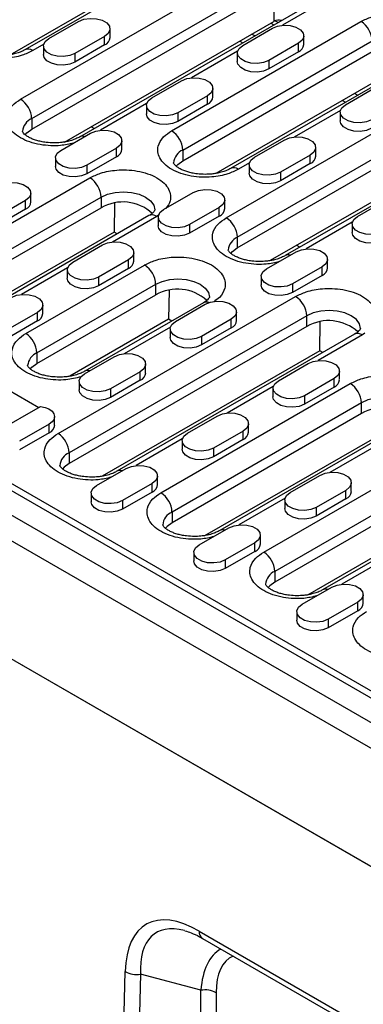
# Model space of a CAD drawing. Extents: x 275 to 6241, y 30 to 4403.
# Drawn here: x 2015 to 2081, y 2424 to 2612 of the extents above; entities that cross this region are included whole.
import ezdxf

# ---------------------------------------------------------------- set-up
doc = ezdxf.new("R2010")
doc.units = 0
doc.layers.add('DUENN-18', color=10, linetype='CONTINUOUS')

msp = doc.modelspace()

# ---------------------------------------------------------------- linework, layer by layer
at = {"layer": 'DUENN-18', "linetype": 'CONTINUOUS'}
for p, q in [((1816.94, 2635.32, -156.45), (2169.79, 2431.62, -156.45)), ((2165.5, 2429.41, -156.45), (1812.65, 2633.1, -156.45)), ((2163.38, 2425.73, -156.45), (1810.53, 2629.42, -156.45)), ((2052.21, 2626.66, -156.45), (2016.14, 2605.84, -156.45)), ((2013.31, 2604.89, -156.45), (2043.96, 2622.58, -156.45)), ((2015.31, 2596.43, -156.45), (2060.56, 2622.55, -156.45)), ((2017.43, 2592.75, -156.45), (2062.69, 2618.88, -156.45)), ((2017.43, 2590.71, -156.45), (2062.69, 2616.84, -156.45)), ((2063.62, 2617.28, -156.45), (2063.54, 2611.28, -156.45)), ((2071.79, 2615.35, -156.45), (2026.54, 2589.23, -156.45)), ((2073.29, 2615.21, -156.45), (2065.18, 2610.53, -156.45)), ((2020.72, 2608, -156.45), (2026.38, 2611.27, -156.45)), ((2023.7, 2588.28, -156.45), (2063.54, 2611.28, -156.45)), ((2044.09, 2590.43, -156.45), (2080.15, 2611.25, -156.45)), ((2064.35, 2611.06, -156.45), (2063.77, 2611.39, -156.45)), ((2032.35, 2608.21, -156.45), (2032.35, 2609.84, -156.45)), ((2057.63, 2606.7, -156.45), (2063.29, 2609.96, -156.45)), ((2062.98, 2610.95, -156.45), (2063.57, 2610.61, -156.45)), ((2031.33, 2608.41, -156.45), (2025.67, 2605.14, -156.45)), ((2031.33, 2606.78, -156.45), (2031.33, 2608.41, -156.45)), ((2046.21, 2586.75, -156.45), (2082.27, 2607.57, -156.45)), ((2057.05, 2607.53, -156.45), (2057.64, 2607.19, -156.45)), ((2059.91, 2608.5, -156.45), (2059.32, 2608.84, -156.45)), ((2069.26, 2606.9, -156.45), (2069.26, 2608.53, -156.45)), ((1810.18, 2607.13, -156.45), (2163.73, 2403.03, -156.45)), ((1810.53, 2606.93, -156.45), (2163.38, 2403.23, -156.45)), ((2019.74, 2606.91, -156.45), (2017.64, 2605.7, -156.45)), ((2019.69, 2606.57, -156.45), (2019.69, 2604.94, -156.45)), ((2031.33, 2606.78, -156.45), (2025.67, 2603.51, -156.45)), ((2046.21, 2584.71, -156.45), (2082.27, 2605.53, -156.45)), ((2056.65, 2605.6, -156.45), (2047.86, 2600.52, -156.45)), ((2068.24, 2607.1, -156.45), (2062.58, 2603.84, -156.45)), ((2068.24, 2605.47, -156.45), (2068.24, 2607.1, -156.45)), ((2025.67, 2605.14, -156.45), (2025.67, 2603.51, -156.45)), ((2091.38, 2604.05, -156.45), (2055.32, 2583.23, -156.45)), ((2056.6, 2605.27, -156.45), (2056.6, 2603.63, -156.45)), ((2068.24, 2605.47, -156.45), (2062.58, 2602.21, -156.45)), ((2062.58, 2603.84, -156.45), (2062.58, 2602.21, -156.45)), ((2040.31, 2596.69, -156.45), (2045.96, 2599.96, -156.45)), ((2083.13, 2599.97, -156.45), (2052.48, 2582.28, -156.45)), ((2051.94, 2596.9, -156.45), (2051.94, 2598.53, -156.45)), ((2077.22, 2595.39, -156.45), (2082.87, 2598.65, -156.45)), ((2050.91, 2597.1, -156.45), (2045.26, 2593.84, -156.45)), ((2050.91, 2595.47, -156.45), (2050.91, 2597.1, -156.45)), ((2076.64, 2596.22, -156.45), (2077.2, 2595.9, -156.45)), ((2079.5, 2597.19, -156.45), (2078.91, 2597.53, -156.45)), ((2039.33, 2595.6, -156.45), (2030.53, 2590.52, -156.45)), ((2039.28, 2595.27, -156.45), (2039.28, 2593.63, -156.45)), ((2050.91, 2595.47, -156.45), (2045.26, 2592.2, -156.45)), ((2076.24, 2594.29, -156.45), (2067.45, 2589.22, -156.45)), ((2017.43, 2592.75, -156.45), (2017.43, 2590.71, -156.45)), ((2045.26, 2593.84, -156.45), (2045.26, 2592.2, -156.45)), ((2076.19, 2593.96, -156.45), (2076.19, 2592.33, -156.45)), ((2029.35, 2590.86, -156.45), (2028.76, 2591.2, -156.45)), ((2054.48, 2573.81, -156.45), (2086.3, 2592.18, -156.45)), ((2022.98, 2586.69, -156.45), (2028.64, 2589.96, -156.45)), ((2059.89, 2585.39, -156.45), (2065.55, 2588.65, -156.45)), ((2033.59, 2587.1, -156.45), (2027.93, 2583.84, -156.45)), ((2033.59, 2585.47, -156.45), (2033.59, 2587.1, -156.45)), ((2034.61, 2586.9, -156.45), (2034.61, 2588.53, -156.45)), ((2046.21, 2586.75, -156.45), (2046.21, 2584.71, -156.45)), ((2056.6, 2570.14, -156.45), (2088.42, 2588.51, -156.45)), ((2071.52, 2585.59, -156.45), (2071.52, 2587.22, -156.45)), ((2021.96, 2585.26, -156.45), (2021.96, 2583.63, -156.45)), ((2033.59, 2585.47, -156.45), (2027.93, 2582.2, -156.45)), ((2056.6, 2568.1, -156.45), (2088.42, 2586.47, -156.45)), ((2070.5, 2585.8, -156.45), (2064.84, 2582.53, -156.45)), ((2097.53, 2584.98, -156.45), (2065.71, 2566.62, -156.45)), ((2070.5, 2584.16, -156.45), (2070.5, 2585.8, -156.45)), ((2027.93, 2583.84, -156.45), (2027.93, 2582.2, -156.45)), ((2058.92, 2584.29, -156.45), (2056.82, 2583.08, -156.45)), ((2058.87, 2583.96, -156.45), (2058.87, 2582.33, -156.45)), ((2070.5, 2584.16, -156.45), (2064.84, 2580.9, -156.45)), ((1983.28, 2555.32, -156.45), (2028.53, 2581.45, -156.45)), ((2090.89, 2581.84, -156.45), (2062.88, 2565.66, -156.45)), ((2064.84, 2582.53, -156.45), (2064.84, 2580.9, -156.45)), ((1985.4, 2551.65, -156.45), (2030.65, 2577.77, -156.45)), ((2017.29, 2576.9, -156.45), (2017.29, 2578.53, -156.45)), ((2030.65, 2577.77, -156.45), (2030.65, 2575.73, -156.45)), ((2042.57, 2575.39, -156.45), (2048.22, 2578.65, -156.45)), ((2079.48, 2574.08, -156.45), (2085.14, 2577.35, -156.45)), ((1985.4, 2549.61, -156.45), (2030.65, 2575.73, -156.45)), ((2016.26, 2577.1, -156.45), (2010.61, 2573.84, -156.45)), ((2016.26, 2575.47, -156.45), (2010.61, 2572.2, -156.45)), ((2016.26, 2575.47, -156.45), (2016.26, 2577.1, -156.45)), ((2033.2, 2576.6, -156.45), (2033.12, 2571.1, -156.45)), ((2053.17, 2575.79, -156.45), (2047.52, 2572.53, -156.45)), ((2053.17, 2574.16, -156.45), (2053.17, 2575.79, -156.45)), ((2054.2, 2575.59, -156.45), (2054.2, 2577.22, -156.45)), ((2039.76, 2574.25, -156.45), (1994.51, 2548.12, -156.45)), ((2041.26, 2574.1, -156.45), (2032.8, 2569.21, -156.45)), ((2041.72, 2574.46, -156.45), (2041.26, 2574.1, -156.45)), ((2041.54, 2573.96, -156.45), (2041.54, 2572.32, -156.45)), ((2053.17, 2574.16, -156.45), (2047.52, 2570.9, -156.45)), ((2047.52, 2572.53, -156.45), (2047.52, 2570.9, -156.45)), ((2078.5, 2572.99, -156.45), (2069.71, 2567.91, -156.45)), ((2078.45, 2572.65, -156.45), (2078.45, 2571.02, -156.45)), ((2033.12, 2571.1, -156.45), (1991.67, 2547.17, -156.45)), ((2033.72, 2570.76, -156.45), (2033.12, 2571.1, -156.45)), ((2056.6, 2570.14, -156.45), (2056.6, 2568.1, -156.45)), ((2025.24, 2565.39, -156.45), (2030.9, 2568.65, -156.45)), ((2068.53, 2568.24, -156.45), (2067.93, 2568.58, -156.45)), ((2036.88, 2565.59, -156.45), (2036.88, 2567.22, -156.45)), ((2062.15, 2564.08, -156.45), (2067.81, 2567.34, -156.45)), ((2024.27, 2564.29, -156.45), (2015.47, 2559.21, -156.45)), ((2016.3, 2551.77, -156.45), (2038.93, 2564.83, -156.45)), ((2035.85, 2565.79, -156.45), (2030.19, 2562.53, -156.45)), ((2035.85, 2564.16, -156.45), (2035.85, 2565.79, -156.45)), ((2072.76, 2564.49, -156.45), (2067.1, 2561.22, -156.45)), ((2072.76, 2562.85, -156.45), (2072.76, 2564.49, -156.45)), ((2073.79, 2564.28, -156.45), (2073.79, 2565.92, -156.45)), ((2024.22, 2563.96, -156.45), (2024.22, 2562.32, -156.45)), ((2035.85, 2564.16, -156.45), (2030.19, 2560.89, -156.45)), ((2030.19, 2562.53, -156.45), (2030.19, 2560.89, -156.45)), ((2061.13, 2562.65, -156.45), (2061.13, 2561.02, -156.45)), ((2072.76, 2562.85, -156.45), (2067.1, 2559.59, -156.45)), ((2018.42, 2548.1, -156.45), (2041.05, 2561.16, -156.45)), ((2041.05, 2559.12, -156.45), (2041.05, 2561.16, -156.45)), ((2067.1, 2561.22, -156.45), (2067.1, 2559.59, -156.45)), ((2018.42, 2546.06, -156.45), (2041.05, 2559.12, -156.45)), ((2022.45, 2532.71, -156.45), (2067.71, 2558.83, -156.45)), ((2043.59, 2559.99, -156.45), (2043.52, 2554.49, -156.45)), ((2019.55, 2555.59, -156.45), (2019.55, 2557.22, -156.45)), ((2050.15, 2557.63, -156.45), (2027.53, 2544.57, -156.45)), ((2044.83, 2554.08, -156.45), (2050.49, 2557.34, -156.45)), ((2018.53, 2555.79, -156.45), (2012.87, 2552.53, -156.45)), ((2018.53, 2554.16, -156.45), (2018.53, 2555.79, -156.45)), ((2069.83, 2555.16, -156.45), (2024.57, 2529.03, -156.45)), ((2056.46, 2554.28, -156.45), (2056.46, 2555.91, -156.45)), ((2069.83, 2553.12, -156.45), (2069.83, 2555.16, -156.45)), ((2018.53, 2554.16, -156.45), (2012.87, 2550.89, -156.45)), ((2069.83, 2553.12, -156.45), (2024.57, 2526.99, -156.45)), ((2043.52, 2554.49, -156.45), (2024.69, 2543.62, -156.45)), ((2043.85, 2552.98, -156.45), (2035.06, 2547.91, -156.45)), ((2044.11, 2554.15, -156.45), (2043.52, 2554.49, -156.45)), ((2055.44, 2554.49, -156.45), (2049.78, 2551.22, -156.45)), ((2055.44, 2552.85, -156.45), (2055.44, 2554.49, -156.45)), ((2072.3, 2548.49, -156.45), (2072.37, 2553.99, -156.45)), ((2078.93, 2551.63, -156.45), (2033.68, 2525.51, -156.45)), ((2043.81, 2552.65, -156.45), (2043.81, 2551.02, -156.45)), ((2055.44, 2552.85, -156.45), (2049.78, 2549.59, -156.45)), ((2049.78, 2551.22, -156.45), (2049.78, 2549.59, -156.45)), ((2080.43, 2551.49, -156.45), (2071.97, 2546.6, -156.45)), ((2080.9, 2551.84, -156.45), (2080.43, 2551.49, -156.45)), ((2018.42, 2548.1, -156.45), (2018.42, 2546.06, -156.45)), ((2027.51, 2544.08, -156.45), (2033.16, 2547.34, -156.45)), ((2072.3, 2548.49, -156.45), (2030.85, 2524.56, -156.45)), ((2072.89, 2548.15, -156.45), (2072.3, 2548.49, -156.45)), ((2004.63, 2545.85, -156.45), (2018.77, 2537.69, -156.45)), ((2039.14, 2544.28, -156.45), (2039.14, 2545.91, -156.45)), ((2064.42, 2542.77, -156.45), (2070.07, 2546.04, -156.45)), ((2038.11, 2544.49, -156.45), (2032.46, 2541.22, -156.45)), ((2038.11, 2542.85, -156.45), (2038.11, 2544.49, -156.45)), ((2076.05, 2542.97, -156.45), (2076.05, 2544.61, -156.45)), ((2026.48, 2542.65, -156.45), (2026.48, 2541.02, -156.45)), ((2038.11, 2542.85, -156.45), (2032.46, 2539.59, -156.45)), ((2042.04, 2521.4, -156.45), (2078.1, 2542.22, -156.45)), ((2063.44, 2541.68, -156.45), (2054.65, 2536.6, -156.45)), ((2075.02, 2543.18, -156.45), (2069.37, 2539.91, -156.45)), ((2075.02, 2541.55, -156.45), (2075.02, 2543.18, -156.45)), ((2032.46, 2541.22, -156.45), (2032.46, 2539.59, -156.45)), ((2063.39, 2541.34, -156.45), (2063.39, 2539.71, -156.45)), ((2075.02, 2541.55, -156.45), (2069.37, 2538.28, -156.45)), ((2069.37, 2539.91, -156.45), (2069.37, 2538.28, -156.45)), ((2080.22, 2538.55, -156.45), (2044.16, 2517.73, -156.45)), ((2080.22, 2536.5, -156.45), (2080.22, 2538.55, -156.45)), ((2009.25, 2532.19, -156.45), (2019.11, 2537.88, -156.45)), ((2080.22, 2536.5, -156.45), (2044.16, 2515.69, -156.45)), ((2047.09, 2532.77, -156.45), (2052.75, 2536.04, -156.45)), ((2061.62, 2510.09, -156.45), (2106.88, 2536.22, -156.45)), ((2020.79, 2534.48, -156.45), (2015.13, 2531.22, -156.45)), ((2020.79, 2532.85, -156.45), (2020.79, 2534.48, -156.45)), ((2021.81, 2534.28, -156.45), (2021.81, 2535.91, -156.45)), ((2050.43, 2513.25, -156.45), (2087.4, 2534.59, -156.45)), ((2089.33, 2535.02, -156.45), (2053.27, 2514.2, -156.45)), ((2058.73, 2532.97, -156.45), (2058.73, 2534.61, -156.45)), ((2020.79, 2532.85, -156.45), (2015.13, 2529.59, -156.45)), ((2057.7, 2533.18, -156.45), (2052.04, 2529.91, -156.45)), ((2057.7, 2531.54, -156.45), (2057.7, 2533.18, -156.45)), ((2109, 2532.54, -156.45), (2063.75, 2506.42, -156.45)), ((2046.12, 2531.67, -156.45), (2037.32, 2526.6, -156.45)), ((2046.07, 2531.34, -156.45), (2046.07, 2529.71, -156.45)), ((2057.7, 2531.54, -156.45), (2052.04, 2528.28, -156.45)), ((2109, 2530.5, -156.45), (2063.75, 2504.38, -156.45)), ((2024.57, 2529.03, -156.45), (2024.57, 2526.99, -156.45)), ((2052.04, 2529.91, -156.45), (2052.04, 2528.28, -156.45)), ((2070.02, 2501.94, -156.45), (2116.18, 2528.59, -156.45)), ((2118.11, 2529.02, -156.45), (2072.85, 2502.89, -156.45)), ((2083.03, 2530.37, -156.45), (2074.23, 2525.29, -156.45)), ((2172.92, 2431.15, -156.45), (2004.99, 2528.1, -156.45)), ((2029.77, 2522.77, -156.45), (2035.43, 2526.03, -156.45)), ((2040.38, 2523.18, -156.45), (2034.72, 2519.91, -156.45)), ((2040.38, 2521.54, -156.45), (2040.38, 2523.18, -156.45)), ((2041.4, 2522.97, -156.45), (2041.4, 2524.61, -156.45)), ((2066.68, 2521.46, -156.45), (2072.34, 2524.73, -156.45)), ((2078.31, 2521.67, -156.45), (2078.31, 2523.3, -156.45)), ((2028.74, 2521.34, -156.45), (2028.74, 2519.71, -156.45)), ((2040.38, 2521.54, -156.45), (2034.72, 2518.28, -156.45)), ((2077.29, 2521.87, -156.45), (2071.63, 2518.61, -156.45)), ((2077.29, 2520.24, -156.45), (2077.29, 2521.87, -156.45)), ((2034.72, 2519.91, -156.45), (2034.72, 2518.28, -156.45)), ((2065.7, 2520.37, -156.45), (2056.91, 2515.29, -156.45)), ((2065.66, 2520.03, -156.45), (2065.66, 2518.4, -156.45)), ((2077.29, 2520.24, -156.45), (2071.63, 2516.97, -156.45)), ((2044.16, 2517.73, -156.45), (2044.16, 2515.69, -156.45)), ((2071.63, 2518.61, -156.45), (2071.63, 2516.97, -156.45)), ((2049.36, 2511.46, -156.45), (2055.01, 2514.73, -156.45)), ((2059.96, 2511.87, -156.45), (2054.31, 2508.6, -156.45)), ((2059.96, 2510.24, -156.45), (2059.96, 2511.87, -156.45)), ((2060.99, 2511.67, -156.45), (2060.99, 2513.3, -156.45)), ((2048.33, 2510.03, -156.45), (2048.33, 2508.4, -156.45)), ((2059.96, 2510.24, -156.45), (2054.31, 2506.97, -156.45)), ((2054.31, 2508.6, -156.45), (2054.31, 2506.97, -156.45)), ((2085.29, 2509.06, -156.45), (2076.5, 2503.98, -156.45)), ((2063.75, 2506.42, -156.45), (2063.75, 2504.38, -156.45)), ((2068.94, 2500.15, -156.45), (2074.6, 2503.42, -156.45)), ((2079.55, 2500.56, -156.45), (2073.89, 2497.3, -156.45)), ((2079.55, 2498.93, -156.45), (2079.55, 2500.56, -156.45)), ((2080.57, 2500.36, -156.45), (2080.57, 2501.99, -156.45)), ((2067.92, 2498.73, -156.45), (2067.92, 2497.09, -156.45)), ((2079.55, 2498.93, -156.45), (2073.89, 2495.66, -156.45)), ((2073.89, 2497.3, -156.45), (2073.89, 2495.66, -156.45)), ((2049.33, 2437.82, -156.45), (2129.64, 2391.47, -156.45)), ((2049.95, 2436.45, -156.45), (2130.26, 2390.09, -156.45)), ((2034.01, 2375.89, -156.45), (2035.25, 2430.11, -156.45)), ((2038.15, 2429.61, -156.45), (2036.9, 2375.38, -156.45)), ((2049.66, 2426.56, -156.45), (2038.15, 2429.61, -156.45)), ((2049.71, 2377.23, -156.45), (2049.66, 2426.56, -156.45)), ((2052.55, 2426.1, -156.45), (2052.61, 2376.76, -156.45))]:
    msp.add_line(p, q, dxfattribs=at)
at = {"layer": 'DUENN-18', "linetype": 'CONTINUOUS', "elevation": -156.45, "flags": 128}
for points in [[(2026.38, 2611.27), (2027.37, 2611.67), (2028.55, 2611.85), (2029.76, 2611.79), (2030.86, 2611.49), (2031.72, 2611), (2032.23, 2610.36), (2032.34, 2609.66), (2032.02, 2608.98), (2031.33, 2608.41)], [(2063.29, 2609.96), (2064.28, 2610.36), (2065.46, 2610.55), (2066.67, 2610.48), (2067.77, 2610.19), (2068.63, 2609.69), (2069.14, 2609.06), (2069.25, 2608.36), (2068.93, 2607.68), (2068.24, 2607.1)], [(2025.67, 2605.14), (2024.67, 2604.74), (2023.5, 2604.56), (2022.29, 2604.62), (2021.19, 2604.92), (2020.33, 2605.41), (2019.81, 2606.05), (2019.71, 2606.75), (2020.02, 2607.43), (2020.72, 2608)], [(2062.58, 2603.84), (2061.58, 2603.44), (2060.41, 2603.25), (2059.2, 2603.32), (2058.1, 2603.61), (2057.24, 2604.11), (2056.72, 2604.74), (2056.62, 2605.44), (2056.93, 2606.12), (2057.63, 2606.7)], [(2025.67, 2603.51), (2024.67, 2603.11), (2023.5, 2602.93), (2022.29, 2602.99), (2021.19, 2603.28), (2020.33, 2603.78), (2019.81, 2604.42), (2019.69, 2604.94)], [(2062.58, 2602.21), (2061.58, 2601.8), (2060.41, 2601.62), (2059.2, 2601.68), (2058.1, 2601.98), (2057.24, 2602.47), (2056.72, 2603.11), (2056.6, 2603.63)], [(2045.96, 2599.96), (2046.96, 2600.36), (2048.13, 2600.54), (2049.34, 2600.48), (2050.44, 2600.19), (2051.3, 2599.69), (2051.82, 2599.05), (2051.92, 2598.36), (2051.61, 2597.68), (2050.91, 2597.1)], [(2045.26, 2593.84), (2044.26, 2593.43), (2043.09, 2593.25), (2041.87, 2593.31), (2040.77, 2593.61), (2039.91, 2594.11), (2039.4, 2594.74), (2039.29, 2595.44), (2039.61, 2596.12), (2040.31, 2596.69)], [(2082.17, 2592.53), (2081.17, 2592.13), (2080, 2591.95), (2078.79, 2592.01), (2077.68, 2592.3), (2076.82, 2592.8), (2076.31, 2593.44), (2076.2, 2594.14), (2076.52, 2594.81), (2077.22, 2595.39)], [(2045.26, 2592.2), (2044.26, 2591.8), (2043.09, 2591.62), (2041.87, 2591.68), (2040.77, 2591.98), (2039.91, 2592.47), (2039.4, 2593.11), (2039.28, 2593.63)], [(2016.17, 2589.65), (2016.48, 2590), (2017.43, 2590.71)], [(2028.64, 2589.96), (2029.63, 2590.36), (2030.81, 2590.54), (2032.02, 2590.48), (2033.12, 2590.19), (2033.98, 2589.69), (2034.49, 2589.05), (2034.6, 2588.35), (2034.29, 2587.68), (2033.59, 2587.1)], [(2082.17, 2590.9), (2081.17, 2590.5), (2080, 2590.31), (2078.79, 2590.37), (2077.68, 2590.67), (2076.82, 2591.17), (2076.31, 2591.8), (2076.19, 2592.33)], [(2065.55, 2588.65), (2066.54, 2589.06), (2067.72, 2589.24), (2068.93, 2589.18), (2070.03, 2588.88), (2070.89, 2588.38), (2071.4, 2587.75), (2071.51, 2587.05), (2071.2, 2586.37), (2070.5, 2585.8)], [(2027.93, 2583.84), (2026.94, 2583.43), (2025.76, 2583.25), (2024.55, 2583.31), (2023.45, 2583.61), (2022.59, 2584.11), (2022.08, 2584.74), (2021.97, 2585.44), (2022.28, 2586.12), (2022.98, 2586.69)], [(2064.84, 2582.53), (2063.85, 2582.13), (2062.67, 2581.95), (2061.46, 2582.01), (2060.36, 2582.3), (2059.5, 2582.8), (2058.99, 2583.44), (2058.88, 2584.13), (2059.19, 2584.81), (2059.89, 2585.39)], [(2027.93, 2582.2), (2026.94, 2581.8), (2025.76, 2581.62), (2024.55, 2581.68), (2023.45, 2581.98), (2022.59, 2582.47), (2022.08, 2583.11), (2021.96, 2583.63)], [(2044.95, 2583.65), (2045.26, 2584), (2046.21, 2584.71)], [(2064.84, 2580.9), (2063.85, 2580.49), (2062.67, 2580.31), (2061.46, 2580.37), (2060.36, 2580.67), (2059.5, 2581.17), (2058.99, 2581.8), (2058.87, 2582.33)], [(2011.31, 2579.96), (2012.31, 2580.36), (2013.48, 2580.54), (2014.69, 2580.48), (2015.8, 2580.18), (2016.66, 2579.69), (2017.17, 2579.05), (2017.28, 2578.35), (2016.96, 2577.68), (2016.26, 2577.1)], [(2048.22, 2578.65), (2049.22, 2579.05), (2050.39, 2579.24), (2051.61, 2579.17), (2052.71, 2578.88), (2053.57, 2578.38), (2054.08, 2577.75), (2054.19, 2577.05), (2053.87, 2576.37), (2053.17, 2575.79)], [(2030.65, 2577.77), (2031.9, 2578.32), (2033.34, 2578.67), (2034.9, 2578.79), (2036.45, 2578.67), (2037.9, 2578.32), (2039.14, 2577.77), (2040.09, 2577.06), (2040.69, 2576.22), (2040.9, 2575.32), (2040.9, 2575.32)], [(2047.52, 2572.53), (2046.52, 2572.13), (2045.35, 2571.94), (2044.14, 2572.01), (2043.04, 2572.3), (2042.18, 2572.8), (2041.66, 2573.43), (2041.56, 2574.13), (2041.87, 2574.81), (2042.57, 2575.39)], [(2084.43, 2571.22), (2083.43, 2570.82), (2082.26, 2570.64), (2081.05, 2570.7), (2079.95, 2571), (2079.09, 2571.49), (2078.57, 2572.13), (2078.47, 2572.83), (2078.78, 2573.51), (2079.48, 2574.08)], [(2047.52, 2570.9), (2046.52, 2570.49), (2045.35, 2570.31), (2044.14, 2570.37), (2043.04, 2570.67), (2042.18, 2571.17), (2041.66, 2571.8), (2041.54, 2572.32)], [(2084.43, 2569.59), (2083.43, 2569.19), (2082.26, 2569.01), (2081.05, 2569.07), (2079.95, 2569.36), (2079.09, 2569.86), (2078.57, 2570.5), (2078.45, 2571.02)], [(2030.9, 2568.65), (2031.9, 2569.05), (2033.07, 2569.24), (2034.28, 2569.17), (2035.38, 2568.88), (2036.24, 2568.38), (2036.76, 2567.75), (2036.86, 2567.05), (2036.55, 2566.37), (2035.85, 2565.79)], [(2055.35, 2567.03), (2055.65, 2567.38), (2056.6, 2568.1)], [(2067.81, 2567.34), (2068.81, 2567.75), (2069.98, 2567.93), (2071.19, 2567.87), (2072.29, 2567.57), (2073.15, 2567.07), (2073.67, 2566.44), (2073.77, 2565.74), (2073.46, 2565.06), (2072.76, 2564.49)], [(2030.19, 2562.53), (2029.2, 2562.13), (2028.02, 2561.94), (2026.81, 2562), (2025.71, 2562.3), (2024.85, 2562.8), (2024.34, 2563.43), (2024.23, 2564.13), (2024.55, 2564.81), (2025.24, 2565.39)], [(2030.19, 2560.89), (2029.2, 2560.49), (2028.02, 2560.31), (2026.81, 2560.37), (2025.71, 2560.67), (2024.85, 2561.16), (2024.34, 2561.8), (2024.22, 2562.32)], [(2067.1, 2561.22), (2066.11, 2560.82), (2064.93, 2560.64), (2063.72, 2560.7), (2062.62, 2561), (2061.76, 2561.49), (2061.25, 2562.13), (2061.14, 2562.83), (2061.46, 2563.5), (2062.15, 2564.08)], [(2041.05, 2561.16), (2042.29, 2561.71), (2043.74, 2562.06), (2045.29, 2562.17), (2046.84, 2562.06), (2048.29, 2561.71), (2049.53, 2561.16), (2050.49, 2560.44), (2051.09, 2559.61), (2051.29, 2558.71), (2051.29, 2558.7)], [(2067.1, 2559.59), (2066.11, 2559.19), (2064.93, 2559), (2063.72, 2559.07), (2062.62, 2559.36), (2061.76, 2559.86), (2061.25, 2560.49), (2061.13, 2561.02)], [(2013.58, 2558.65), (2014.57, 2559.05), (2015.75, 2559.23), (2016.96, 2559.17), (2018.06, 2558.88), (2018.92, 2558.38), (2019.43, 2557.74), (2019.54, 2557.05), (2019.22, 2556.37), (2018.53, 2555.79)], [(2050.49, 2557.34), (2051.48, 2557.75), (2052.66, 2557.93), (2053.87, 2557.87), (2054.97, 2557.57), (2055.83, 2557.07), (2056.34, 2556.44), (2056.45, 2555.74), (2056.13, 2555.06), (2055.44, 2554.49)], [(2080.07, 2552.72), (2079.87, 2553.61), (2079.27, 2554.44), (2078.31, 2555.16), (2077.07, 2555.71), (2075.62, 2556.06), (2074.07, 2556.17), (2072.52, 2556.06), (2071.07, 2555.71), (2069.83, 2555.16)], [(2049.78, 2551.22), (2048.78, 2550.82), (2047.61, 2550.64), (2046.4, 2550.7), (2045.3, 2550.99), (2044.44, 2551.49), (2043.92, 2552.13), (2043.82, 2552.83), (2044.13, 2553.5), (2044.83, 2554.08)], [(2049.78, 2549.59), (2048.78, 2549.19), (2047.61, 2549), (2046.4, 2549.06), (2045.3, 2549.36), (2044.44, 2549.86), (2043.92, 2550.49), (2043.81, 2551.02)], [(2033.16, 2547.34), (2034.16, 2547.75), (2035.33, 2547.93), (2036.54, 2547.87), (2037.65, 2547.57), (2038.51, 2547.07), (2039.02, 2546.44), (2039.13, 2545.74), (2038.81, 2545.06), (2038.11, 2544.49)], [(2017.16, 2544.99), (2017.47, 2545.34), (2018.42, 2546.06)], [(2070.07, 2546.04), (2071.07, 2546.44), (2072.24, 2546.62), (2073.46, 2546.56), (2074.56, 2546.26), (2075.42, 2545.77), (2075.93, 2545.13), (2076.04, 2544.43), (2075.72, 2543.75), (2075.02, 2543.18)], [(2032.46, 2541.22), (2031.46, 2540.82), (2030.29, 2540.64), (2029.08, 2540.7), (2027.97, 2540.99), (2027.11, 2541.49), (2026.6, 2542.13), (2026.49, 2542.82), (2026.81, 2543.5), (2027.51, 2544.08)], [(2069.37, 2539.91), (2068.37, 2539.51), (2067.2, 2539.33), (2065.99, 2539.39), (2064.89, 2539.69), (2064.03, 2540.18), (2063.51, 2540.82), (2063.41, 2541.52), (2063.72, 2542.2), (2064.42, 2542.77)], [(2032.46, 2539.59), (2031.46, 2539.18), (2030.29, 2539), (2029.08, 2539.06), (2027.97, 2539.36), (2027.11, 2539.86), (2026.6, 2540.49), (2026.48, 2541.02)], [(2069.37, 2538.28), (2068.37, 2537.88), (2067.2, 2537.7), (2065.99, 2537.76), (2064.89, 2538.05), (2064.03, 2538.55), (2063.51, 2539.19), (2063.39, 2539.71)], [(2090.46, 2536.1), (2090.26, 2536.99), (2089.66, 2537.83), (2088.71, 2538.55), (2087.46, 2539.1), (2086.02, 2539.44), (2084.46, 2539.56), (2082.91, 2539.44), (2081.46, 2539.1), (2080.22, 2538.55)], [(2019.11, 2537.88), (2019.98, 2537.69), (2020.73, 2537.38), (2021.31, 2536.96), (2021.68, 2536.47), (2021.81, 2535.94), (2021.7, 2535.41), (2021.35, 2534.91), (2020.79, 2534.48)], [(2052.75, 2536.04), (2053.75, 2536.44), (2054.92, 2536.62), (2056.13, 2536.56), (2057.23, 2536.26), (2058.09, 2535.77), (2058.61, 2535.13), (2058.71, 2534.43), (2058.4, 2533.75), (2057.7, 2533.18)], [(2052.04, 2529.91), (2051.05, 2529.51), (2049.87, 2529.33), (2048.66, 2529.39), (2047.56, 2529.69), (2046.7, 2530.18), (2046.19, 2530.82), (2046.08, 2531.52), (2046.4, 2532.2), (2047.09, 2532.77)], [(2052.04, 2528.28), (2051.05, 2527.88), (2049.87, 2527.7), (2048.66, 2527.76), (2047.56, 2528.05), (2046.7, 2528.55), (2046.19, 2529.19), (2046.07, 2529.71)], [(2024.57, 2526.99), (2023.62, 2526.28), (2023.32, 2525.93)], [(2035.43, 2526.03), (2036.42, 2526.44), (2037.6, 2526.62), (2038.81, 2526.56), (2039.91, 2526.26), (2040.77, 2525.76), (2041.28, 2525.13), (2041.39, 2524.43), (2041.07, 2523.75), (2040.38, 2523.18)], [(2072.34, 2524.73), (2073.33, 2525.13), (2074.51, 2525.31), (2075.72, 2525.25), (2076.82, 2524.95), (2077.68, 2524.46), (2078.19, 2523.82), (2078.3, 2523.12), (2077.98, 2522.45), (2077.29, 2521.87)], [(2034.72, 2519.91), (2033.72, 2519.51), (2032.55, 2519.33), (2031.34, 2519.39), (2030.24, 2519.69), (2029.38, 2520.18), (2028.86, 2520.82), (2028.76, 2521.52), (2029.07, 2522.19), (2029.77, 2522.77)], [(2071.63, 2518.61), (2070.63, 2518.2), (2069.46, 2518.02), (2068.25, 2518.08), (2067.15, 2518.38), (2066.29, 2518.87), (2065.77, 2519.51), (2065.67, 2520.21), (2065.98, 2520.89), (2066.68, 2521.46)], [(2034.72, 2518.28), (2033.72, 2517.88), (2032.55, 2517.69), (2031.34, 2517.76), (2030.24, 2518.05), (2029.38, 2518.55), (2028.86, 2519.18), (2028.74, 2519.71)], [(2071.63, 2516.97), (2070.63, 2516.57), (2069.46, 2516.39), (2068.25, 2516.45), (2067.15, 2516.75), (2066.29, 2517.24), (2065.77, 2517.88), (2065.66, 2518.4)], [(2044.16, 2515.69), (2043.21, 2514.97), (2042.91, 2514.63)], [(2055.01, 2514.73), (2056.01, 2515.13), (2057.18, 2515.31), (2058.39, 2515.25), (2059.5, 2514.95), (2060.36, 2514.46), (2060.87, 2513.82), (2060.97, 2513.12), (2060.66, 2512.44), (2059.96, 2511.87)], [(2054.31, 2508.6), (2053.31, 2508.2), (2052.14, 2508.02), (2050.93, 2508.08), (2049.82, 2508.38), (2048.96, 2508.87), (2048.45, 2509.51), (2048.34, 2510.21), (2048.66, 2510.89), (2049.36, 2511.46)], [(2054.31, 2506.97), (2053.31, 2506.57), (2052.14, 2506.39), (2050.93, 2506.45), (2049.82, 2506.74), (2048.96, 2507.24), (2048.45, 2507.88), (2048.33, 2508.4)], [(2063.75, 2504.38), (2062.79, 2503.66), (2062.49, 2503.32)], [(2074.6, 2503.42), (2075.6, 2503.82), (2076.77, 2504), (2077.98, 2503.94), (2079.08, 2503.65), (2079.94, 2503.15), (2080.46, 2502.51), (2080.56, 2501.82), (2080.25, 2501.14), (2079.55, 2500.56)], [(2073.89, 2497.3), (2072.9, 2496.89), (2071.72, 2496.71), (2070.51, 2496.77), (2069.41, 2497.07), (2068.55, 2497.57), (2068.04, 2498.2), (2067.93, 2498.9), (2068.25, 2499.58), (2068.94, 2500.15)], [(2073.89, 2495.66), (2072.9, 2495.26), (2071.72, 2495.08), (2070.51, 2495.14), (2069.41, 2495.44), (2068.55, 2495.93), (2068.04, 2496.57), (2067.92, 2497.09)]]:
    msp.add_lwpolyline(points, dxfattribs=at)
at = {"layer": 'DUENN-18', "linetype": 'CONTINUOUS'}
for centre, radius, start, end in [((2077.67, 2607.36, -156.45), 4.61, 2.6055, 57.3945), ((2030.69, 2608.32, -156.45), 1.67, 292.4764, 356.2034), ((2016.77, 2604.56, -156.45), 1.43, 52.668, 116.7446), ((2067.6, 2607.01, -156.45), 1.67, 292.4764, 356.2034), ((2012.82, 2592.55, -156.45), 4.61, 2.6055, 57.3945), ((2050.28, 2597.01, -156.45), 1.67, 292.4764, 356.2034), ((2018.67, 2590.01, -156.45), 3.01, 114.3247, 174.2005), ((2027.11, 2588.16, -156.45), 1.22, 70.9598, 118.92), ((2041.6, 2586.54, -156.45), 4.61, 2.6055, 57.3945), ((2032.95, 2587.01, -156.45), 1.67, 292.4764, 356.2034), ((2047.45, 2584.01, -156.45), 3.01, 114.3247, 174.2005), ((2069.86, 2585.7, -156.45), 1.67, 292.4764, 356.2034), ((2055.95, 2581.94, -156.45), 1.43, 52.668, 116.7446), ((2026.05, 2577.56, -156.45), 4.61, 2.6055, 57.3945), ((2015.63, 2577.01, -156.45), 1.67, 292.4764, 356.2034), ((2034.8, 2568.57, -156.45), 8.28, 47.5204, 120.0669), ((2052.54, 2575.7, -156.45), 1.67, 292.4764, 356.2034), ((2040.38, 2572.87, -156.45), 1.51, 54.3824, 114.3071), ((2052, 2569.93, -156.45), 4.61, 2.6055, 57.3945), ((2057.85, 2567.39, -156.45), 3.01, 114.3247, 174.2005), ((2066.29, 2565.55, -156.45), 1.22, 70.9506, 119.1074), ((2035.21, 2565.7, -156.45), 1.67, 292.4764, 356.2034), ((2036.44, 2560.95, -156.45), 4.61, 2.6055, 57.3945), ((2072.12, 2564.39, -156.45), 1.67, 292.4764, 356.2034), ((2045.2, 2551.95, -156.45), 8.28, 47.5204, 120.0669), ((2065.22, 2554.95, -156.45), 4.61, 2.6055, 57.3945), ((2050.75, 2556.41, -156.45), 1.36, 68.4607, 115.8587), ((2017.89, 2555.7, -156.45), 1.67, 292.4764, 356.2034), ((2054.8, 2554.39, -156.45), 1.67, 292.4764, 356.2034), ((2073.98, 2545.94, -156.45), 8.29, 47.7217, 120.0335), ((2013.81, 2547.89, -156.45), 4.61, 2.6055, 57.3945), ((2079.55, 2550.26, -156.45), 1.51, 54.3824, 114.3071), ((2019.66, 2545.35, -156.45), 3.01, 114.3247, 174.2005), ((2028.1, 2543.5, -156.45), 1.22, 70.9506, 119.1074), ((2037.48, 2544.39, -156.45), 1.67, 292.4764, 356.2034), ((2074.39, 2543.08, -156.45), 1.67, 292.4764, 356.2034), ((2075.62, 2538.34, -156.45), 4.61, 2.6055, 57.3945), ((2084.37, 2529.33, -156.45), 8.29, 47.7217, 120.0335), ((2020.07, 2534.45, -156.45), 1.75, 294.2191, 354.4608), ((2019.97, 2528.82, -156.45), 4.61, 2.6055, 57.3945), ((2057.06, 2533.08, -156.45), 1.67, 292.4764, 356.2034), ((2025.67, 2526.39, -156.45), 2.86, 112.6012, 176.2398), ((2034.26, 2524.44, -156.45), 1.22, 70.9598, 118.92), ((2039.74, 2523.08, -156.45), 1.67, 292.4764, 356.2034), ((2039.55, 2517.52, -156.45), 4.61, 2.6055, 57.3945), ((2076.65, 2521.78, -156.45), 1.67, 292.4764, 356.2034), ((2045.26, 2515.08, -156.45), 2.86, 112.6012, 176.2398), ((2053.84, 2513.13, -156.45), 1.22, 70.9598, 118.92), ((2059.33, 2511.78, -156.45), 1.67, 292.4764, 356.2034), ((2059.14, 2506.21, -156.45), 4.61, 2.6055, 57.3945), ((2064.85, 2503.78, -156.45), 2.86, 112.6012, 176.2398), ((2073.43, 2501.82, -156.45), 1.22, 70.9598, 118.92), ((2078.91, 2500.47, -156.45), 1.67, 292.4764, 356.2034), ((2050.75, 2437.64, -156.45), 1.43, 172.6245, 236.0633), ((2037.44, 2434.09, -156.45), 4.53, 241.2215, 279.0639), ((2050.44, 2422.15, -156.45), 4.48, 61.8301, 100.0916)]:
    msp.add_arc(centre, radius, start, end, dxfattribs=at)
for centre, major_axis, ratio, start_param, end_param in [((2065.66, 2610.05, -156.45), (3, 0), 0.579301, 2.306427, 2.355305), ((2065.63, 2607.74, -156.45), (-2.03, 3.57), 0.611629, 5.743696, 6.26185), ((2053.91, 2413.5, -156.45), (-14.67, 25.64), 0.449562, 5.625831, 6.923616), ((2056.03, 2414.72, -156.45), (-15.12, 22.67), 0.422507, 5.837118, 6.895216), ((2064.32, 2412.52, -156.45), (-10.58, 22.04), 0.464576, 0.026863, 0.680446), ((2066.44, 2413.79, -156.45), (-11.11, 19.05), 0.437304, 6.228799, 6.927672)]:
    msp.add_ellipse(centre, major_axis=major_axis, ratio=ratio, start_param=start_param, end_param=end_param, dxfattribs=at)
for points, knots in [([(2017.64, 2605.7, -156.45), (2016.99, 2605.38, -156.45), (2015.51, 2604.66, -156.45), (2013, 2604.2, -156.45), (2010.61, 2604.15, -156.45), (2008.59, 2604.36, -156.45), (2006.61, 2604.87, -156.45), (2004.85, 2605.66, -156.45), (2003.48, 2606.67, -156.45), (2002.6, 2607.82, -156.45), (2002.23, 2608.98, -156.45), (2002.32, 2610.36, -156.45), (2003.11, 2611.81, -156.45), (2004.36, 2612.67, -156.45), (2004.91, 2613.04, -156.45)], [0, 0, 0, 0, 0.0903184, 0.2045632, 0.2714199, 0.3439362, 0.4207855, 0.5, 0.5792145, 0.6560638, 0.7285801, 0.7954368, 0.9096816, 1, 1, 1, 1]), ([(2080.15, 2611.25, -156.45), (2080.8, 2611.57, -156.45), (2082.28, 2612.29, -156.45), (2084.79, 2612.74, -156.45), (2087.18, 2612.8, -156.45), (2089.2, 2612.58, -156.45), (2091.18, 2612.08, -156.45), (2092.94, 2611.28, -156.45), (2094.31, 2610.27, -156.45), (2095.2, 2609.12, -156.45), (2095.55, 2607.96, -156.45), (2095.52, 2606.69, -156.45), (2094.94, 2605.89, -156.45), (2094.61, 2605.43, -156.45)], [0, 0, 0, 0, 0.101865, 0.230715, 0.306119, 0.387906, 0.47458, 0.563922, 0.653263, 0.739937, 0.821724, 0.897128, 1, 1, 1, 1]), ([(2016.12, 2605.85, -156.45), (2016.03, 2605.79, -156.45), (2015.74, 2605.61, -156.45), (2015.06, 2605.33, -156.45), (2014.21, 2605.07, -156.45), (2013.35, 2604.89, -156.45), (2012.41, 2604.76, -156.45), (2011.71, 2604.74, -156.45), (2011.28, 2604.72, -156.45)], [0, 0, 0, 0, 0.0876877, 0.2804586, 0.4797522, 0.6278446, 0.7727658, 1, 1, 1, 1]), ([(2025.38, 2588.08, -156.45), (2024.59, 2587.89, -156.45), (2023.2, 2587.56, -156.45), (2021, 2587.54, -156.45), (2018.99, 2587.74, -156.45), (2017.01, 2588.25, -156.45), (2015.24, 2589.04, -156.45), (2013.87, 2590.06, -156.45), (2013, 2591.21, -156.45), (2012.62, 2592.37, -156.45), (2012.72, 2593.75, -156.45), (2013.51, 2595.2, -156.45), (2014.76, 2596.05, -156.45), (2015.31, 2596.43, -156.45)], [0, 0, 0, 0, 0.102872, 0.178276, 0.260063, 0.346737, 0.436078, 0.52542, 0.612094, 0.693881, 0.769285, 0.898135, 1, 1, 1, 1]), ([(2021.67, 2588.11, -156.45), (2021.18, 2588.13, -156.45), (2020.5, 2588.15, -156.45), (2019.54, 2588.29, -156.45), (2018.78, 2588.45, -156.45), (2017.97, 2588.69, -156.45), (2017.25, 2588.99, -156.45), (2016.64, 2589.32, -156.45), (2016.17, 2589.66, -156.45), (2015.86, 2589.96, -156.45), (2015.71, 2590.19, -156.45), (2015.67, 2590.3, -156.45), (2015.67, 2590.3, -156.45), (2015.67, 2590.3, -156.45)], [0, 0, 0, 0, 0.132138, 0.183623, 0.267783, 0.352485, 0.440404, 0.528965, 0.617641, 0.707142, 0.799814, 0.901149, 1, 1, 1, 1]), ([(2026.52, 2589.23, -156.45), (2026.43, 2589.18, -156.45), (2026.13, 2589, -156.45), (2025.45, 2588.72, -156.45), (2024.6, 2588.45, -156.45), (2023.75, 2588.28, -156.45), (2022.8, 2588.14, -156.45), (2022.1, 2588.12, -156.45), (2021.67, 2588.11, -156.45)], [0, 0, 0, 0, 0.087384, 0.280219, 0.479579, 0.627721, 0.77269, 1, 1, 1, 1]), ([(2056.82, 2583.08, -156.45), (2056.16, 2582.76, -156.45), (2054.69, 2582.04, -156.45), (2052.18, 2581.59, -156.45), (2049.79, 2581.53, -156.45), (2047.77, 2581.75, -156.45), (2045.79, 2582.25, -156.45), (2044.02, 2583.04, -156.45), (2042.65, 2584.06, -156.45), (2041.78, 2585.21, -156.45), (2041.4, 2586.37, -156.45), (2041.5, 2587.75, -156.45), (2042.29, 2589.2, -156.45), (2043.54, 2590.05, -156.45), (2044.09, 2590.43, -156.45)], [0, 0, 0, 0, 0.090318, 0.204563, 0.27142, 0.343936, 0.420786, 0.5, 0.579214, 0.656064, 0.72858, 0.795437, 0.909682, 1, 1, 1, 1]), ([(2028.53, 2581.45, -156.45), (2029.18, 2581.77, -156.45), (2030.66, 2582.49, -156.45), (2033.17, 2582.94, -156.45), (2035.56, 2583, -156.45), (2037.58, 2582.78, -156.45), (2039.56, 2582.28, -156.45), (2041.33, 2581.49, -156.45), (2042.7, 2580.47, -156.45), (2043.58, 2579.32, -156.45), (2043.93, 2578.16, -156.45), (2043.9, 2576.89, -156.45), (2043.33, 2576.09, -156.45), (2042.99, 2575.63, -156.45)], [0, 0, 0, 0, 0.101865, 0.230715, 0.306119, 0.387906, 0.47458, 0.563922, 0.653263, 0.739937, 0.821724, 0.897128, 1, 1, 1, 1]), ([(2050.45, 2582.11, -156.45), (2049.96, 2582.13, -156.45), (2049.28, 2582.15, -156.45), (2048.32, 2582.29, -156.45), (2047.56, 2582.44, -156.45), (2046.75, 2582.69, -156.45), (2046.03, 2582.98, -156.45), (2045.41, 2583.32, -156.45), (2044.95, 2583.66, -156.45), (2044.64, 2583.96, -156.45), (2044.49, 2584.19, -156.45), (2044.45, 2584.3, -156.45), (2044.45, 2584.3, -156.45), (2044.45, 2584.3, -156.45)], [0, 0, 0, 0, 0.132138, 0.183623, 0.267783, 0.352485, 0.440404, 0.528965, 0.617641, 0.707142, 0.799814, 0.901149, 1, 1, 1, 1]), ([(2055.3, 2583.23, -156.45), (2055.21, 2583.18, -156.45), (2054.91, 2583, -156.45), (2054.23, 2582.72, -156.45), (2053.38, 2582.45, -156.45), (2052.53, 2582.28, -156.45), (2051.58, 2582.14, -156.45), (2050.88, 2582.12, -156.45), (2050.45, 2582.11, -156.45)], [0, 0, 0, 0, 0.087688, 0.280459, 0.479752, 0.627845, 0.772766, 1, 1, 1, 1]), ([(2040.9, 2575.33, -156.45), (2040.9, 2575.33, -156.45), (2040.9, 2575.32, -156.45), (2040.9, 2575.31, -156.45), (2040.82, 2575.13, -156.45), (2040.57, 2574.83, -156.45), (2040.21, 2574.51, -156.45), (2039.86, 2574.32, -156.45), (2039.74, 2574.25, -156.45)], [0, 0, 0, 0, 0.030272, 0.279188, 0.483476, 0.687733, 0.889332, 1, 1, 1, 1]), ([(2064.56, 2565.47, -156.45), (2063.76, 2565.27, -156.45), (2062.37, 2564.94, -156.45), (2060.18, 2564.92, -156.45), (2058.16, 2565.13, -156.45), (2056.18, 2565.64, -156.45), (2054.42, 2566.43, -156.45), (2053.05, 2567.45, -156.45), (2052.17, 2568.59, -156.45), (2051.8, 2569.76, -156.45), (2051.89, 2571.14, -156.45), (2052.68, 2572.59, -156.45), (2053.93, 2573.44, -156.45), (2054.48, 2573.81, -156.45)], [0, 0, 0, 0, 0.1028721, 0.178276, 0.2600629, 0.3467369, 0.4360785, 0.52542, 0.612094, 0.693881, 0.7692848, 0.898135, 1, 1, 1, 1]), ([(2038.93, 2564.83, -156.45), (2039.58, 2565.15, -156.45), (2041.05, 2565.87, -156.45), (2043.57, 2566.33, -156.45), (2045.96, 2566.38, -156.45), (2047.97, 2566.17, -156.45), (2049.96, 2565.66, -156.45), (2051.72, 2564.87, -156.45), (2053.09, 2563.85, -156.45), (2053.97, 2562.71, -156.45), (2054.34, 2561.54, -156.45), (2054.24, 2560.17, -156.45), (2053.56, 2558.85, -156.45), (2052.49, 2558.1, -156.45), (2052.11, 2557.84, -156.45)], [0, 0, 0, 0, 0.092823, 0.210236, 0.278946, 0.353473, 0.432454, 0.513865, 0.595276, 0.674256, 0.748783, 0.817494, 0.934906, 1, 1, 1, 1]), ([(2060.85, 2565.5, -156.45), (2060.35, 2565.51, -156.45), (2059.67, 2565.53, -156.45), (2058.71, 2565.67, -156.45), (2057.96, 2565.83, -156.45), (2057.15, 2566.07, -156.45), (2056.42, 2566.37, -156.45), (2055.81, 2566.7, -156.45), (2055.34, 2567.04, -156.45), (2055.04, 2567.35, -156.45), (2054.88, 2567.58, -156.45), (2054.84, 2567.69, -156.45), (2054.85, 2567.69, -156.45), (2054.85, 2567.69, -156.45)], [0, 0, 0, 0, 0.132138, 0.183623, 0.267783, 0.352485, 0.440404, 0.528965, 0.617641, 0.707142, 0.799814, 0.901149, 1, 1, 1, 1]), ([(2065.69, 2566.62, -156.45), (2065.6, 2566.56, -156.45), (2065.31, 2566.38, -156.45), (2064.63, 2566.1, -156.45), (2063.78, 2565.84, -156.45), (2062.92, 2565.66, -156.45), (2061.98, 2565.53, -156.45), (2061.28, 2565.51, -156.45), (2060.85, 2565.5, -156.45)], [0, 0, 0, 0, 0.0876877, 0.2804586, 0.4797522, 0.6278446, 0.7727658, 1, 1, 1, 1]), ([(2051.29, 2558.71, -156.45), (2051.29, 2558.71, -156.45), (2051.29, 2558.7, -156.45), (2051.29, 2558.7, -156.45), (2051.21, 2558.52, -156.45), (2050.96, 2558.22, -156.45), (2050.6, 2557.9, -156.45), (2050.26, 2557.71, -156.45), (2050.14, 2557.64, -156.45)], [0, 0, 0, 0, 0.030282, 0.279283, 0.483641, 0.687967, 0.889635, 1, 1, 1, 1]), ([(2067.71, 2558.83, -156.45), (2068.36, 2559.15, -156.45), (2069.83, 2559.87, -156.45), (2072.35, 2560.33, -156.45), (2074.74, 2560.38, -156.45), (2076.75, 2560.17, -156.45), (2078.74, 2559.66, -156.45), (2080.5, 2558.87, -156.45), (2081.87, 2557.85, -156.45), (2082.75, 2556.71, -156.45), (2083.11, 2555.55, -156.45), (2083.07, 2554.28, -156.45), (2082.5, 2553.48, -156.45), (2082.17, 2553.02, -156.45)], [0, 0, 0, 0, 0.101865, 0.230715, 0.306119, 0.387906, 0.47458, 0.563922, 0.653263, 0.739937, 0.821724, 0.897128, 1, 1, 1, 1]), ([(2026.82, 2543.51, -156.45), (2025.88, 2543.28, -156.45), (2024.35, 2542.91, -156.45), (2021.99, 2542.88, -156.45), (2019.98, 2543.09, -156.45), (2018, 2543.59, -156.45), (2016.23, 2544.39, -156.45), (2014.86, 2545.4, -156.45), (2013.99, 2546.55, -156.45), (2013.61, 2547.71, -156.45), (2013.71, 2549.09, -156.45), (2014.5, 2550.54, -156.45), (2015.75, 2551.4, -156.45), (2016.3, 2551.77, -156.45)], [0, 0, 0, 0, 0.119456, 0.193466, 0.273741, 0.358813, 0.446503, 0.534193, 0.619265, 0.69954, 0.77355, 0.900018, 1, 1, 1, 1]), ([(2080.07, 2552.71, -156.45), (2080.07, 2552.71, -156.45), (2080.07, 2552.7, -156.45), (2080.07, 2552.7, -156.45), (2079.99, 2552.51, -156.45), (2079.74, 2552.22, -156.45), (2079.38, 2551.9, -156.45), (2079.04, 2551.71, -156.45), (2078.92, 2551.64, -156.45)], [0, 0, 0, 0, 0.030282, 0.279283, 0.483641, 0.687967, 0.889635, 1, 1, 1, 1]), ([(2022.66, 2543.45, -156.45), (2022.17, 2543.47, -156.45), (2021.49, 2543.49, -156.45), (2020.53, 2543.63, -156.45), (2019.77, 2543.79, -156.45), (2018.96, 2544.03, -156.45), (2018.24, 2544.33, -156.45), (2017.63, 2544.66, -156.45), (2017.16, 2545, -156.45), (2016.85, 2545.31, -156.45), (2016.7, 2545.54, -156.45), (2016.66, 2545.65, -156.45), (2016.66, 2545.64, -156.45), (2016.66, 2545.64, -156.45)], [0, 0, 0, 0, 0.132138, 0.183623, 0.267783, 0.352485, 0.440404, 0.528965, 0.617641, 0.707142, 0.799814, 0.901149, 1, 1, 1, 1]), ([(2027.51, 2544.58, -156.45), (2027.42, 2544.52, -156.45), (2027.13, 2544.34, -156.45), (2026.44, 2544.06, -156.45), (2025.59, 2543.8, -156.45), (2024.74, 2543.62, -156.45), (2023.79, 2543.48, -156.45), (2023.09, 2543.46, -156.45), (2022.66, 2543.45, -156.45)], [0, 0, 0, 0, 0.0876877, 0.2804586, 0.4797522, 0.6278446, 0.7727658, 1, 1, 1, 1]), ([(2078.1, 2542.22, -156.45), (2078.75, 2542.54, -156.45), (2080.23, 2543.26, -156.45), (2082.74, 2543.72, -156.45), (2085.13, 2543.77, -156.45), (2087.15, 2543.55, -156.45), (2089.13, 2543.05, -156.45), (2090.89, 2542.26, -156.45), (2092.27, 2541.24, -156.45), (2093.14, 2540.1, -156.45), (2093.51, 2538.93, -156.45), (2093.41, 2537.55, -156.45), (2092.74, 2536.23, -156.45), (2091.67, 2535.49, -156.45), (2091.28, 2535.22, -156.45)], [0, 0, 0, 0, 0.0928229, 0.2102356, 0.2789462, 0.3534733, 0.4324536, 0.5138647, 0.5952758, 0.6742561, 0.7487832, 0.8174938, 0.9349065, 1, 1, 1, 1]), ([(2032.53, 2524.36, -156.45), (2031.73, 2524.17, -156.45), (2030.34, 2523.84, -156.45), (2028.14, 2523.82, -156.45), (2026.13, 2524.02, -156.45), (2024.15, 2524.53, -156.45), (2022.39, 2525.32, -156.45), (2021.01, 2526.34, -156.45), (2020.14, 2527.49, -156.45), (2019.77, 2528.65, -156.45), (2019.86, 2530.03, -156.45), (2020.65, 2531.48, -156.45), (2021.9, 2532.33, -156.45), (2022.45, 2532.71, -156.45)], [0, 0, 0, 0, 0.102872, 0.178276, 0.260063, 0.346737, 0.436078, 0.52542, 0.612094, 0.693881, 0.769285, 0.898135, 1, 1, 1, 1]), ([(2028.81, 2524.39, -156.45), (2028.32, 2524.41, -156.45), (2027.64, 2524.43, -156.45), (2026.68, 2524.57, -156.45), (2025.93, 2524.72, -156.45), (2025.12, 2524.97, -156.45), (2024.39, 2525.26, -156.45), (2023.78, 2525.6, -156.45), (2023.31, 2525.94, -156.45), (2023, 2526.24, -156.45), (2022.85, 2526.47, -156.45), (2022.81, 2526.58, -156.45), (2022.81, 2526.58, -156.45), (2022.82, 2526.58, -156.45)], [0, 0, 0, 0, 0.132138, 0.183623, 0.267783, 0.352485, 0.440404, 0.528965, 0.617641, 0.707142, 0.799814, 0.901149, 1, 1, 1, 1]), ([(2033.66, 2525.51, -156.45), (2033.57, 2525.46, -156.45), (2033.28, 2525.28, -156.45), (2032.6, 2525, -156.45), (2031.74, 2524.73, -156.45), (2030.89, 2524.56, -156.45), (2029.94, 2524.42, -156.45), (2029.24, 2524.4, -156.45), (2028.81, 2524.39, -156.45)], [0, 0, 0, 0, 0.087384, 0.280219, 0.479579, 0.627721, 0.77269, 1, 1, 1, 1]), ([(2052.11, 2513.05, -156.45), (2051.31, 2512.86, -156.45), (2049.93, 2512.53, -156.45), (2047.73, 2512.51, -156.45), (2045.72, 2512.72, -156.45), (2043.73, 2513.22, -156.45), (2041.97, 2514.02, -156.45), (2040.6, 2515.03, -156.45), (2039.72, 2516.18, -156.45), (2039.35, 2517.34, -156.45), (2039.45, 2518.72, -156.45), (2040.24, 2520.17, -156.45), (2041.49, 2521.02, -156.45), (2042.04, 2521.4, -156.45)], [0, 0, 0, 0, 0.102872, 0.178276, 0.260063, 0.346737, 0.436078, 0.52542, 0.612094, 0.693881, 0.769285, 0.898135, 1, 1, 1, 1]), ([(2048.4, 2513.08, -156.45), (2047.91, 2513.1, -156.45), (2047.22, 2513.12, -156.45), (2046.27, 2513.26, -156.45), (2045.51, 2513.42, -156.45), (2044.7, 2513.66, -156.45), (2043.98, 2513.96, -156.45), (2043.36, 2514.29, -156.45), (2042.9, 2514.63, -156.45), (2042.59, 2514.94, -156.45), (2042.43, 2515.17, -156.45), (2042.4, 2515.28, -156.45), (2042.4, 2515.27, -156.45), (2042.4, 2515.27, -156.45)], [0, 0, 0, 0, 0.132138, 0.183623, 0.267783, 0.352485, 0.440404, 0.528965, 0.617641, 0.707142, 0.799814, 0.901149, 1, 1, 1, 1]), ([(2053.25, 2514.2, -156.45), (2053.16, 2514.15, -156.45), (2052.86, 2513.97, -156.45), (2052.18, 2513.69, -156.45), (2051.33, 2513.43, -156.45), (2050.48, 2513.25, -156.45), (2049.53, 2513.11, -156.45), (2048.83, 2513.09, -156.45), (2048.4, 2513.08, -156.45)], [0, 0, 0, 0, 0.087384, 0.280219, 0.479579, 0.627721, 0.77269, 1, 1, 1, 1]), ([(2071.7, 2501.75, -156.45), (2070.9, 2501.55, -156.45), (2069.52, 2501.22, -156.45), (2067.32, 2501.2, -156.45), (2065.31, 2501.41, -156.45), (2063.32, 2501.92, -156.45), (2061.56, 2502.71, -156.45), (2060.19, 2503.73, -156.45), (2059.31, 2504.87, -156.45), (2058.94, 2506.04, -156.45), (2059.03, 2507.41, -156.45), (2059.82, 2508.87, -156.45), (2061.07, 2509.72, -156.45), (2061.62, 2510.09, -156.45)], [0, 0, 0, 0, 0.102872, 0.178276, 0.260063, 0.346737, 0.436078, 0.52542, 0.612094, 0.693881, 0.769285, 0.898135, 1, 1, 1, 1]), ([(2067.99, 2501.77, -156.45), (2067.5, 2501.79, -156.45), (2066.81, 2501.81, -156.45), (2065.85, 2501.95, -156.45), (2065.1, 2502.11, -156.45), (2064.29, 2502.35, -156.45), (2063.56, 2502.65, -156.45), (2062.95, 2502.98, -156.45), (2062.48, 2503.32, -156.45), (2062.18, 2503.63, -156.45), (2062.02, 2503.86, -156.45), (2061.99, 2503.97, -156.45), (2061.99, 2503.97, -156.45), (2061.99, 2503.97, -156.45)], [0, 0, 0, 0, 0.132138, 0.183623, 0.267783, 0.352485, 0.440404, 0.528965, 0.617641, 0.707142, 0.799814, 0.901149, 1, 1, 1, 1]), ([(2072.83, 2502.9, -156.45), (2072.74, 2502.84, -156.45), (2072.45, 2502.66, -156.45), (2071.77, 2502.38, -156.45), (2070.92, 2502.12, -156.45), (2070.06, 2501.94, -156.45), (2069.12, 2501.81, -156.45), (2068.42, 2501.79, -156.45), (2067.99, 2501.77, -156.45)], [0, 0, 0, 0, 0.087384, 0.280219, 0.479579, 0.627721, 0.77269, 1, 1, 1, 1]), ([(2091.29, 2490.44, -156.45), (2090.49, 2490.25, -156.45), (2089.1, 2489.91, -156.45), (2086.9, 2489.9, -156.45), (2084.89, 2490.1, -156.45), (2082.91, 2490.61, -156.45), (2081.15, 2491.4, -156.45), (2079.77, 2492.42, -156.45), (2078.9, 2493.56, -156.45), (2078.53, 2494.73, -156.45), (2078.62, 2496.11, -156.45), (2079.41, 2497.56, -156.45), (2080.66, 2498.41, -156.45), (2081.21, 2498.79, -156.45)], [0, 0, 0, 0, 0.102872, 0.178276, 0.260063, 0.346737, 0.436078, 0.52542, 0.612094, 0.693881, 0.769285, 0.898135, 1, 1, 1, 1]), ([(2046.59, 2437.9, -156.45), (2047, 2437.78, -156.45), (2047.88, 2437.52, -156.45), (2049.04, 2436.96, -156.45), (2049.76, 2436.56, -156.45), (2049.95, 2436.45, -156.45)], [0, 0, 0, 0, 0.3868393, 0.8368075, 1, 1, 1, 1])]:
    msp.add_open_spline(points, degree=3, knots=knots, dxfattribs=at)

doc.saveas('drawing.dxf')
